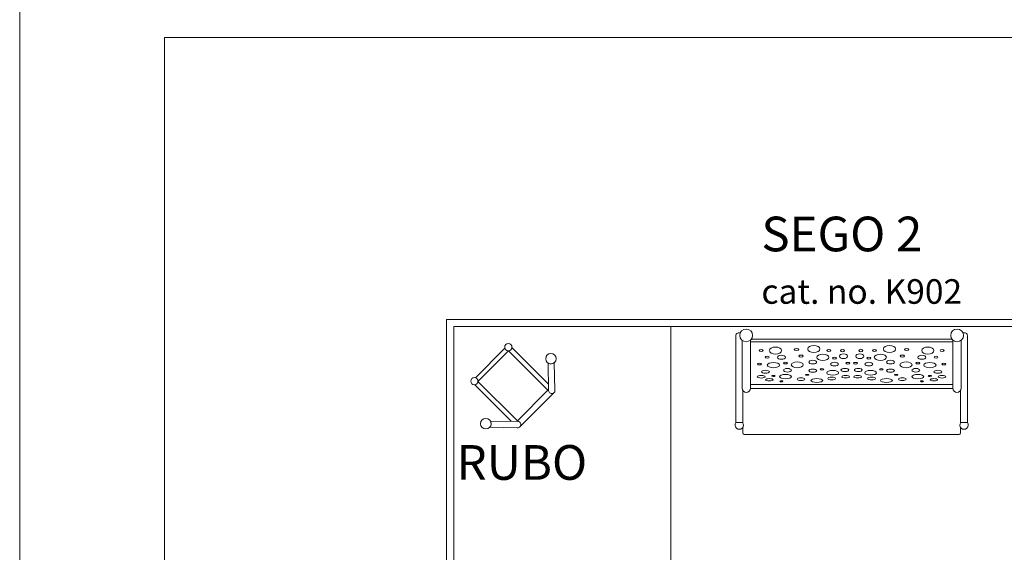
# Model space of a CAD drawing. Units: millimetres. Extents: x -11000 to 31000, y -15350 to 14350.
# Drawn here: x -11000 to -4195, y 5689 to 9373 of the extents above; entities that cross this region are included whole.
import ezdxf

# ---------------------------------------------------------------- set-up
doc = ezdxf.new("R2010")
doc.units = ezdxf.units.MM
doc.header["$MEASUREMENT"] = 0
doc.linetypes.add('Wipeout_Contour', pattern=[1000, 0, -1000])
for name, color, linetype, lineweight in [('0_Nr_pióra__7', 7, 'Continuous', 13), ('InterSystem-description_Nr_pióra__7', 7, 'Continuous', 13), ('InterSystem-drawing_Nr_pióra__7', 7, 'Continuous', 13), ('X-Nawierzchnie - piasek_Nr_pióra__7', 7, 'Continuous', 13), ('X-Nawierzchnie_Nr_pióra__1', 1, 'Continuous', 18), ('X-Nawierzchnie_Nr_pióra__7', 7, 'Continuous', 13)]:
    doc.layers.add(name, color=color, linetype=linetype, lineweight=lineweight)
doc.layers.add('X-Nawierzchnie', color=7, linetype='Continuous')
doc.layers.add('X-Nawierzchnie - piasek', color=7, linetype='Continuous')
doc.styles.add('GENERATED_STYLE_1', font='arial.ttf')

# ---------------------------------------------------------------- blocks, each defined once
blk = doc.blocks.new('Strop_1', base_point=(-10000, -10250))
at = {"layer": 'X-Nawierzchnie_Nr_pióra__7', "color": 7, "linetype": 'Continuous', "lineweight": 13, "flags": 128}
for points in [[(-10000, -10250), (14000, -10250), (14000, 9250), (-10000, 9250)], [(12000, 7250), (-8000, 7250), (-8000, -8250), (12000, -8250)]]:
    blk.add_lwpolyline(points, close=True, dxfattribs=at)
blk = doc.blocks.new('Strop_2', base_point=(-8000, -8250))
at = {"layer": 'X-Nawierzchnie_Nr_pióra__7', "color": 7, "linetype": 'Continuous', "lineweight": 13, "flags": 128}
blk.add_lwpolyline([(-8000, -8250), (-6500, -8250), (-6500, 7250), (-8000, 7250)], close=True, dxfattribs=at)
blk = doc.blocks.new('Strop_4', base_point=(-6500, -8250))
at = {"layer": 'X-Nawierzchnie_Nr_pióra__7', "color": 7, "linetype": 'Continuous', "lineweight": 13, "flags": 128}
blk.add_lwpolyline([(-6500, -8250), (-4000, -8250), (-4000, 7250), (-6500, 7250)], close=True, dxfattribs=at)
blk = doc.blocks.new('Strop_17', base_point=(-8000, -8250))
at = {"layer": 'X-Nawierzchnie - piasek_Nr_pióra__7', "color": 7, "linetype": 'Continuous', "lineweight": 13, "flags": 128}
blk.add_lwpolyline([(-8000, -8250), (12000, -8250), (12000, 7250), (-8000, 7250)], close=True, dxfattribs=at)
blk = doc.blocks.new('Ściana_3', base_point=(12000, 7250))
at = {"color": 254, "linetype": 'Wipeout_Contour', "lineweight": 0, "ltscale": 49772.106113}
blk.add_wipeout([(12050, 7300), (-8050, 7300), (-8000, 7250), (12000, 7250)], dxfattribs=at).dxf.layer = 'X-Nawierzchnie'
at = {"layer": 'X-Nawierzchnie_Nr_pióra__1', "color": 1, "linetype": 'Continuous', "lineweight": 18, "flags": 128}
for points in [[(12050, 7300), (-8050, 7300)], [(-8000, 7250), (12000, 7250)]]:
    blk.add_lwpolyline(points, dxfattribs=at)
blk = doc.blocks.new('Ściana_4', base_point=(-8000, 7250))
at = {"color": 254, "linetype": 'Wipeout_Contour', "lineweight": 0, "ltscale": 44717.796181}
blk.add_wipeout([(-8050, 7300), (-8050, -8300), (-8000, -8250), (-8000, 7250)], dxfattribs=at).dxf.layer = 'X-Nawierzchnie'
at = {"layer": 'X-Nawierzchnie_Nr_pióra__1', "color": 1, "linetype": 'Continuous', "lineweight": 18, "flags": 128}
for points in [[(-8050, 7300), (-8050, -8300)], [(-8000, -8250), (-8000, 7250)]]:
    blk.add_lwpolyline(points, dxfattribs=at)

msp = doc.modelspace()

# ---------------------------------------------------------------- linework, layer by layer
at = {"layer": '0_Nr_pióra__7', "color": 7, "linetype": 'Continuous', "lineweight": 13, "flags": 128}
for points in [[(-6050, 6586.3), (-6050, 7188.4, -0.586046), (-6020.2, 7205.1)], [(-5949.5, 7156.7), (-5949.5, 6823.6, -1), (-6006.4, 6823.6), (-6006.4, 7154.9)], [(-4550.5, 7156.7), (-4550.5, 6823.6, 1), (-4493.6, 6823.6), (-4493.6, 7154.9)], [(-4450, 6586.3), (-4450, 7188.4, 0.586046), (-4479.8, 7205.1)]]:
    msp.add_lwpolyline(points, format="xyb", dxfattribs=at)
for points in [[(-5949.5, 7145.6), (-5190.4, 7145.6)], [(-5943.2, 7163.8), (-5123.9, 7163.8)], [(-4556.8, 7163.8), (-5376.1, 7163.8)], [(-4550.5, 7145.6), (-5309.6, 7145.6)], [(-6003.2, 6810.4), (-6003.2, 6585.2)], [(-5949.5, 6848.7), (-4618.1, 6848.7)], [(-4608.7, 6822.7), (-5949.5, 6822.7)], [(-5891.3, 6822.7), (-4550.5, 6822.7)], [(-4550.5, 6848.7), (-5881.9, 6848.7)], [(-4496.8, 6810.4), (-4496.8, 6585.2)], [(-6050, 6586.3), (-6003.9, 6586.3)], [(-6003.2, 6551.9), (-6003.2, 6525.6), (-6001.6, 6512.5), (-5999.6, 6508.7), (-5996.8, 6505.9), (-5992.3, 6504.2), (-4759.3, 6504.2)], [(-4496.8, 6551.9), (-4496.8, 6525.6), (-4498.4, 6512.5), (-4500.4, 6508.7), (-4503.2, 6505.9), (-4507.7, 6504.2), (-5740.7, 6504.2)], [(-4450, 6586.3), (-4496.1, 6586.3)]]:
    msp.add_lwpolyline(points, dxfattribs=at)
at = {"layer": '0_Nr_pióra__7', "color": 7, "linetype": 'Continuous', "lineweight": 13}
for centre in [(-6027, 6568.6), (-4473, 6568.6)]:
    msp.add_arc(centre, 29.1, 142.43694, 37.56306, dxfattribs=at)
for centre, major_axis, ratio in [((-5875.2, 7084.8), (14.1, 0), 0.447481), ((-5776.7, 7084.3), (42.4, 0), 0.575127), ((-5631, 7092.1), (15.2, 0), 0.50359), ((-5511.2, 7095.3), (41.9, 0), 0.581283), ((-5407.9, 7084.7), (14.2, 0), 0.501565), ((-5312.9, 7084.7), (13.7, 0), 0.600588), ((-5187.1, 7084.7), (13.7, 0), 0.600588), ((-5092.1, 7084.7), (14.2, 0), 0.501565), ((-4988.8, 7095.3), (41.9, 0), 0.581283), ((-4869, 7092.1), (15.2, 0), 0.50359), ((-4723.3, 7084.3), (42.4, 0), 0.575127), ((-4624.8, 7084.8), (14.1, 0), 0.447481), ((-5833, 7039.3), (13.7, 0), 0.500535), ((-5735.5, 7037.9), (28, 0), 0.505445), ((-5600.5, 7046.2), (14.6, 0), 0.5071), ((-5518.6, 7004.7), (28.1, 0), 0.456528), ((-5448.6, 7037.8), (42, 0), 0.530065), ((-5368.8, 7031.8), (13.4, 0), 0.544127), ((-5306.1, 7045.3), (28, 0), 0.583459), ((-5193.9, 7045.3), (28, 0), 0.583459), ((-5131.2, 7031.8), (13.4, 0), 0.544127), ((-5051.4, 7037.8), (42, 0), 0.530065), ((-4981.4, 7004.7), (28.1, 0), 0.456528), ((-4899.6, 7046.2), (14.6, 0), 0.5071), ((-4764.5, 7037.9), (28, 0), 0.505445), ((-4667, 7039.3), (13.7, 0), 0.500535), ((-5886.8, 6990.7), (13.1, 0), 0.420933), ((-5846.3, 6938.1), (27.7, 0), 0.362401), ((-5790.7, 6983.9), (42.4, 0), 0.425887), ((-5707.2, 6997.7), (13.9, 0), 0.431562), ((-5693.6, 6947.9), (27.4, 0), 0.448099), ((-5625.8, 6985.9), (41.7, 0), 0.486506), ((-5518.4, 6945.4), (27.8, 0), 0.366762), ((-5455.3, 6954.7), (12.8, 0), 0.364407), ((-5380.7, 6930.9), (40.7, 0), 0.405147), ((-5369, 6991.1), (26.9, 0), 0.47047), ((-5296.2, 6950.3), (27.5, 0), 0.395217), ((-5276.8, 6997), (13.8, 0), 0.403264), ((-5223.2, 6997), (13.8, 0), 0.403264), ((-5203.8, 6950.3), (27.5, 0), 0.395217), ((-5119.3, 6930.9), (40.7, 0), 0.405147), ((-5131, 6991.1), (26.9, 0), 0.47047), ((-5044.7, 6954.7), (12.8, 0), 0.364407), ((-4981.6, 6945.4), (27.8, 0), 0.366762), ((-4874.2, 6985.9), (41.7, 0), 0.486506), ((-4806.4, 6947.9), (27.4, 0), 0.448099), ((-4792.8, 6997.7), (13.9, 0), 0.431562), ((-4709.3, 6983.9), (42.4, 0), 0.425887), ((-4653.7, 6938.1), (27.7, 0), 0.362401), ((-4613.2, 6990.7), (13.1, 0), 0.420933), ((-5875, 6903.3), (26.9, 0), 0.331829), ((-5818.2, 6882.3), (26.3, 0), 0.293153), ((-5790.8, 6908.7), (-11.9, 0.6), 0.324238), ((-5707.3, 6904.6), (41.1, 0), 0.356374), ((-5735.3, 6871.7), (10.3, 0), 0.364756), ((-5600.3, 6886.6), (25.9, 0), 0.35545), ((-5557.2, 6916.2), (13, 0), 0.217974), ((-5490.5, 6877.3), (41, 0), 0.316086), ((-5387.9, 6891), (27.1, 0), 0.377265), ((-5291.7, 6903.8), (26.6, 0), 0.329669), ((-5208.3, 6903.8), (26.6, 0), 0.329669), ((-5112.1, 6891), (27.1, 0), 0.377265), ((-5009.5, 6877.3), (41, 0), 0.316086), ((-4942.8, 6916.2), (13, 0), 0.217974), ((-4899.7, 6886.6), (25.9, 0), 0.35545), ((-4792.7, 6904.6), (41.1, 0), 0.356374), ((-4764.7, 6871.7), (10.3, 0), 0.364756), ((-4709.2, 6908.7), (11.9, 0.6), 0.324238), ((-4681.8, 6882.3), (26.3, 0), 0.293153), ((-4625, 6903.3), (26.9, 0), 0.331829)]:
    msp.add_ellipse(centre, major_axis=major_axis, ratio=ratio, dxfattribs=at)
at = {"layer": 'InterSystem-drawing_Nr_pióra__7', "color": 7, "linetype": 'Continuous', "lineweight": 13}
for p, q in [((-7850.4, 6896.8), (-7646.1, 7101.1)), ((-7346.9, 6853.9), (-7597.9, 7104.8)), ((-7603.9, 6596.9), (-7854.8, 6847.9)), ((-7543.7, 6556.5), (-7306.5, 6793.7))]:
    msp.add_line(p, q, dxfattribs=at)
at = {"layer": 'InterSystem-drawing_Nr_pióra__7', "color": 7, "linetype": 'Continuous', "lineweight": 13, "flags": 128}
msp.add_lwpolyline([(-7348.8, 6809.8), (-7621.5, 7082.5), (-7832.5, 6871.5), (-7559.8, 6598.8)], close=True, dxfattribs=at)
for points in [[(-7300.8, 6811.5), (-7305.1, 7000.4, -0.315242), (-7346.7, 6996.9), (-7344.8, 6807.6, 1.039803)], [(-7561.5, 6550.8), (-7750.4, 6555.1, 0.315242), (-7746.9, 6596.7), (-7557.6, 6594.8, -1.039803)]]:
    msp.add_lwpolyline(points, format="xyb", close=True, dxfattribs=at)
at = {"layer": 'InterSystem-drawing_Nr_pióra__7', "color": 7, "linetype": 'Continuous', "lineweight": 13}
for centre, radius in [((-7622.8, 7107.6), 25.1), ((-7328.4, 7028.3), 36.3), ((-7857.6, 6872.8), 25.1), ((-7778.3, 6578.4), 36.3)]:
    msp.add_circle(centre, radius, dxfattribs=at)

# ---------------------------------------------------------------- block references
at = {"layer": 'X-Nawierzchnie', "color": 7, "linetype": 'Continuous', "lineweight": 13}
for name, p in [('Strop_1', (-10000, -10250)), ('Strop_2', (-8000, -8250)), ('Strop_4', (-6500, -8250))]:
    msp.add_blockref(name, p, dxfattribs=at)
at = {"layer": 'X-Nawierzchnie - piasek', "color": 7, "linetype": 'Continuous', "lineweight": 13}
msp.add_blockref('Strop_17', (-8000, -8250), dxfattribs=at)

# ---------------------------------------------------------------- texts
at = {"layer": 'InterSystem-description_Nr_pióra__7', "color": 7, "linetype": 'Continuous', "lineweight": 13, "insert": (-5873.7, 8010.9), "char_height": 240, "attachment_point": 1, "line_spacing_factor": 1.081829, "style": 'GENERATED_STYLE_1'}
msp.add_mtext('\\A1;{\\pql;\\fArial|b0|i0|c238|p34;SEGO 2\\P\\pql;\\fArial|b0|i0|c238|p34;\\H0.708330x;cat. no. K902}', dxfattribs=at)
at = {"layer": 'InterSystem-description_Nr_pióra__7', "color": 7, "linetype": 'Continuous', "lineweight": 13, "insert": (-7980, 6430.4), "char_height": 240, "attachment_point": 1, "style": 'GENERATED_STYLE_1'}
msp.add_mtext('\\A1;{\\pql;\\fArial|b0|i0|c238|p34;RUBO}', dxfattribs=at)

# ---------------------------------------------------------------- next in the draw order: block references
at = {"layer": 'X-Nawierzchnie', "color": 70, "lineweight": 50}
msp.add_blockref('Ściana_3', (12000, 7250), dxfattribs=at)

# ---------------------------------------------------------------- next in the draw order: linework, layer by layer
at = {"layer": '0_Nr_pióra__7', "color": 7, "linetype": 'Continuous', "lineweight": 13}
for centre in [(-5979, 7189.4), (-4521, 7189.4)]:
    msp.add_circle(centre, 44.1, dxfattribs=at)

# ---------------------------------------------------------------- next in the draw order: block references
at = {"layer": 'X-Nawierzchnie', "color": 70, "lineweight": 50}
msp.add_blockref('Ściana_4', (-8000, 7250), dxfattribs=at)

# ---------------------------------------------------------------- next in the draw order: linework, layer by layer
at = {"layer": 'InterSystem-drawing_Nr_pióra__7', "color": 7, "linetype": 'Continuous', "lineweight": 13, "flags": 128}
msp.add_lwpolyline([(-11000, 14350), (31000, 14350), (31000, -15350), (-11000, -15350)], close=True, dxfattribs=at)

doc.saveas('drawing.dxf')
